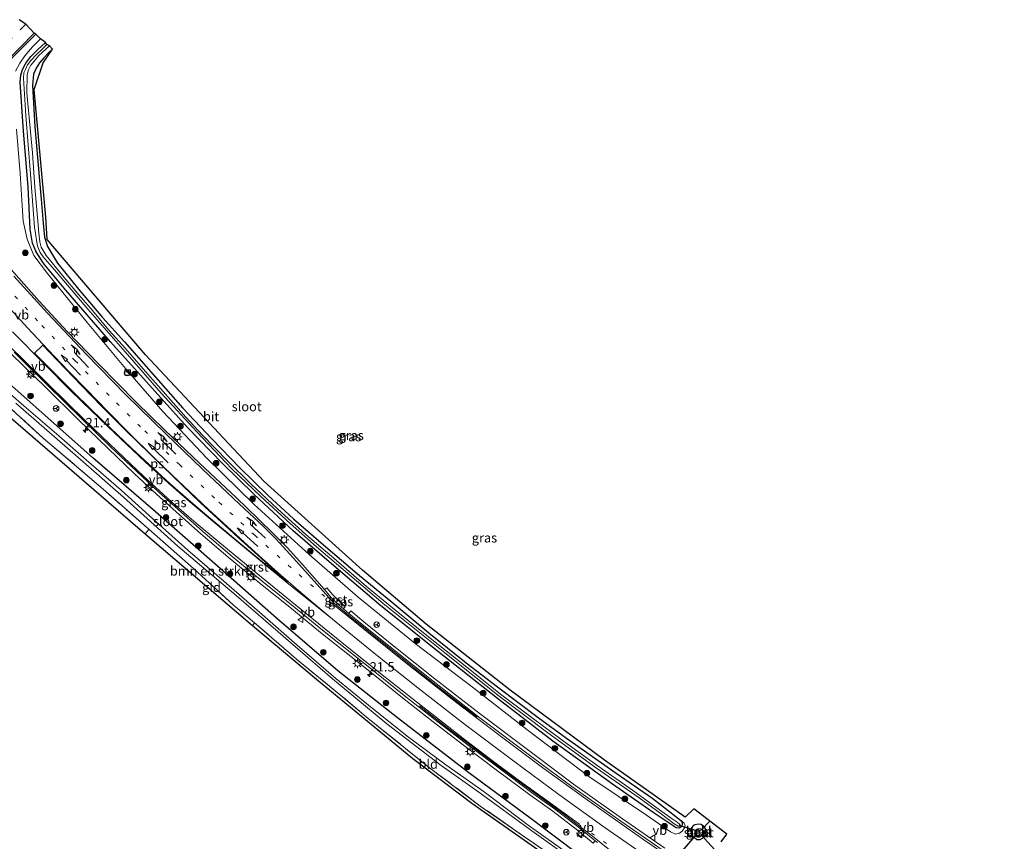
# Model space of a CAD drawing. Units: metres. Extents: x 213204 to 220004, y 487980 to 493750.
# Drawn here: x 216447 to 216710, y 488996 to 489215 of the extents above; entities that cross this region are included whole.
import ezdxf
from ezdxf.enums import TextEntityAlignment as Align

# ---------------------------------------------------------------- set-up
doc = ezdxf.new("R2010")
doc.units = ezdxf.units.M
doc.linetypes.add('IE-TERREINAFSCHEIDING', pattern=[10, 8, -2])
doc.linetypes.add('VW-1-3_STREEP', pattern=[4, 1, -3])
doc.layers.get('0').update_dxf_attribs({"lineweight": 25})
for name, color, linetype, lineweight in [('B-ME-AM-KILOMETR-S-B1', 7, 'Continuous', 18), ('B-ME-GR-BOMENSTRUIKEN-GV-B6', 93, 'Continuous', 18), ('B-ME-GR-BOOM-S-B1', 93, 'Continuous', 18), ('B-ME-GW-KRUINLIJN-L-B1', 93, 'Continuous', 18), ('B-ME-IE-GRASLAND-GV-B6', 93, 'Continuous', 18), ('B-ME-IE-GRONDWERKLIJN-GROND_INGERICHT-GV-B6', 253, 'Continuous', 18), ('B-ME-IE-INRICHTINGSELEMENT-S-B1', 253, 'Continuous', 18), ('B-ME-IE-MEUBILAIR_WEGMEUBILAIR-LICHTMAST-S-B1', 8, 'Continuous', 18), ('B-ME-IE-TERREINAFSCHEIDING-RASTERHEKWERK-L-B1', 8, 'IE-TERREINAFSCHEIDING', 18), ('B-ME-OB-BEKLEDING-GV-B6', 253, 'Continuous', 18), ('B-ME-OG-WATER-GV-B6', 153, 'Continuous', 18), ('B-ME-VH-VERH_SOORT-BITUMEN-GV-B6', 8, 'IE-TERREINAFSCHEIDING-NATUURLIJK-HOUTWAL', 18), ('B-ME-VH-VERH_SOORT-GV-B6', 8, 'Continuous', 18), ('B-ME-VW-MARKERING-13STREEP-045-L-B1', 255, 'VW-1-3_STREEP', 18), ('B-ME-VW-MARKERING-PIJLRD750-S-B1', 7, 'Continuous', 18), ('B-ME-VW-MARKERING-PIJLRE750-S-B1', 7, 'Continuous', 18), ('B-ME-VW-MARKERING-STREEP-015-L-B1', 7, 'Continuous', 18), ('B-ME-VW-MARKERING-VLAKMARK-GV-B6', 7, 'Continuous', 18), ('B-ME-VW-MEUBILAIR_WEGMEUBILAIR-RONA-S-B1', 8, 'Continuous', 18), ('B-ME-VW-MEUBILAIR_WEGMEUBILAIR-VERKEERSBORD-S-B1', 8, 'Continuous', 18)]:
    doc.layers.add(name, color=color, linetype=linetype, lineweight=lineweight)
for name, color, linetype in [('B-ME-GW-INSTEEKWATERGANG-L-B1', 10, 'Continuous'), ('B-ME-KG-KADASTRAAL-OPNAMEDTMGRENS-L-B1', 10, 'Continuous'), ('B-ME-KW-DUIKER-L-B1', 10, 'Continuous')]:
    doc.layers.add(name, color=color, linetype=linetype)
doc.styles.add('NLCS-ISO', font='NLCS-ISO.TTF')
doc.linetypes.add('IE-TERREINAFSCHEIDING-NATUURLIJK-HOUTWAL', pattern='A,7,-1.5,[67,NLCS.SHX,S=0.75,R=45,X=0,Y=0],-1.5,7,-1.5,[70,NLCS.SHX,S=0.75,R=0,X=0,Y=0],-1.5', length=20)

# ---------------------------------------------------------------- blocks, each defined once
blk = doc.blocks.new('hecto')
for p, q in [((0, 0.625), (-0.625, 0)), ((0, -0.625), (0, 0.625)), ((-0.625, 0), (0.625, 0)), ((0.625, 0), (0, -0.625))]:
    blk.add_line(p, q)
blk = doc.blocks.new('pijl')
for p, q in [((0, 0, 0.1), (5.45, 0, 0.1)), ((7.5, 0, 0.1), (5.45, 0.375, 0.1)), ((5.45, 0.375, 0.1), (5.45, -0.375, 0.1)), ((5.45, -0.375, 0.1), (7.5, 0, 0.1))]:
    blk.add_line(p, q)
blk = doc.blocks.new('pijlr')
for p, q in [((0, 0, 0.1), (5.45, 0, 0.1)), ((5.45, -0.75, 0.1), (4.7, 0, 0.1)), ((6.2, -0.75, 0.1), (5.45, 0, 0.1)), ((4, -0.75, 0.1), (5.45, -0.75, 0.1)), ((5.7, -1.05, 0.1), (4, -0.75, 0.1)), ((7.5, -0.75, 0.1), (5.7, -1.05, 0.1)), ((7.5, -0.75, 0.1), (6.2, -0.75, 0.1))]:
    blk.add_line(p, q)
blk = doc.blocks.new('boom')
h = blk.add_hatch(color=256)
edge = h.paths.add_edge_path()
edge.add_arc((0, 0), 0.75, 0, 360)
blk.add_circle((0, 0), 0.75)
blk = doc.blocks.new('kast')
blk.add_line((-0.75, -0.75), (0.75, 0.75))
blk.add_lwpolyline([(-0.75, 0.75), (0.75, 0.75), (0.75, -0.75), (-0.75, -0.75)], close=True)
blk = doc.blocks.new('dtb')
blk.add_circle((0, 0), 0.75)
blk = doc.blocks.new('lantaarnpaal')
for p, q in [((-0.75, 0), (-1.25, 0)), ((-0.88, 0.88), (-0.53, 0.53)), ((0, 0.75), (0, 1.25)), ((0.53, 0.53), (0.88, 0.88)), ((0.75, 0), (1.25, 0)), ((-0.53, -0.53), (-0.88, -0.88)), ((0, -0.75), (0, -1.25)), ((0.53, -0.53), (0.88, -0.88))]:
    blk.add_line(p, q)
blk.add_circle((0, 0), 0.75)
blk = doc.blocks.new('verkeersbord')
for p, q in [((0, 0.75), (-0.75, -0.625)), ((0.75, -0.625), (0, 0.75)), ((-0.75, -0.625), (0.75, -0.625))]:
    blk.add_line(p, q)
blk = doc.blocks.new('wegwijzer')
for q in [(-0.53, -0.53), (0, 0.75), (0.53, -0.53)]:
    blk.add_line((0, 0), q)
blk.add_circle((0, 0), 0.75)

msp = doc.modelspace()

# ---------------------------------------------------------------- linework, layer by layer
at = {"layer": 'B-ME-GR-BOMENSTRUIKEN-GV-B6'}
for points in [[(216597.005, 488989.698, 4.488), (216594.783, 488988.578, 5.428), (216586.772, 488994.049, 5.412), (216570.107, 489005.672, 5.432), (216556.59, 489015.867, 5.318), (216539.69, 489029.418, 5.216), (216533.48, 489034.724, 5.135), (216521.086, 489044.814, 5.172), (216509.878, 489054.54, 5.188), (216504.278, 489059.27, 5.269), (216493.623, 489068.975, 5.298), (216481.664, 489079.472, 5.335), (216469.551, 489090.131, 5.445), (216453.509, 489103.762, 5.506), (216442.097, 489114.174, 5.514)], [(216446.197, 489113.055, 4.369), (216462.723, 489098.722, 4.393), (216474.951, 489088.04, 4.352), (216489.442, 489074.976, 4.267), (216504.997, 489061.792, 4.324), (216517.534, 489050.924, 4.413), (216530.674, 489039.552, 4.442), (216545.134, 489027.622, 4.438), (216559.688, 489016.449, 4.442), (216569.699, 489009.404, 4.458), (216583.822, 488999.063, 4.495), (216596.051, 488990.367, 4.511), (216597.005, 488989.698, 4.488)]]:
    msp.add_polyline3d(points, dxfattribs=at)
at = {"layer": 'B-ME-GW-INSTEEKWATERGANG-L-B1'}
for points in [[(216455.974, 489207.484, 5.163), (216455.007, 489206.589, 5.155), (216453.65, 489205.196, 5.155), (216452.504, 489203.853, 5.176), (216451.611, 489202.381, 5.18), (216450.955, 489200.811, 5.167), (216450.686, 489197.821, 5.114), (216451.297, 489186.871, 5.025), (216452.432, 489173.408, 4.956), (216452.964, 489167.527, 4.894), (216453.475, 489161.05, 4.903), (216453.857, 489157.347, 4.915), (216454.642, 489154.871, 4.915), (216457.302, 489150.401, 4.841), (216462.941, 489143.511, 4.825), (216469.344, 489135.934, 4.801), (216475.213, 489129.416, 4.809), (216482.857, 489120.711, 4.923), (216490.728, 489111.725, 4.903), (216498.59, 489103.502, 4.878), (216505.967, 489095.89, 4.805), (216513.495, 489088.511, 4.805), (216520.253, 489082.244, 4.809), (216528.276, 489075.35, 4.882), (216537.909, 489067.174, 4.956), (216546.198, 489060.299, 4.968), (216556.414, 489051.85, 4.951), (216566.293, 489043.893, 4.951), (216574.689, 489037.435, 4.947), (216585.528, 489029.307, 4.956), (216593.129, 489023.72, 4.943), (216606.386, 489014.416, 4.943), (216616.103, 489007.713, 5), (216622.243, 489002.92, 5.025), (216623.623, 489001.835, 5.029), (216623.935, 489001.332, 5.045), (216623.934, 489000.679, 5.045), (216623.681, 489000.15, 5.045), (216623.22, 488999.769, 5.045), (216622.331, 488999.853, 5.045), (216616.212, 489003.947, 5.045), (216605.36, 489011.536, 4.98), (216589.455, 489022.94, 4.976), (216574.655, 489034.335, 4.858), (216560.38, 489045.673, 4.858), (216543.596, 489059.057, 4.992), (216531.644, 489069.167, 4.911), (216520.184, 489079.072, 4.866), (216509.723, 489088.79, 4.821), (216501.264, 489097.117, 4.85), (216491.99, 489106.642, 4.85), (216482.562, 489117.12, 4.931), (216471.445, 489129.486, 4.866), (216459.577, 489143.221, 4.845), (216453.785, 489150.148, 4.866), (216452.046, 489152.717, 4.894), (216451.541, 489153.622, 4.894), (216450.701, 489155.788, 4.894), (216450.072, 489159.478, 4.894), (216449.493, 489170.785, 4.907), (216448.29, 489185.623, 4.968), (216447.375, 489198.667, 5.057), (216447.584, 489200.569, 5.057), (216448.024, 489202.082, 5.057), (216448.873, 489203.726, 5.057), (216450.233, 489205.539, 5.057), (216452.084, 489207.383, 5.057), (216454.139, 489209.232, 5.057)], [(216607.259, 488980.223, 5.4), (216608.12, 488980.535, 5.278), (216609.046, 488981.373, 5.286), (216609.699, 488982.057, 5.481), (216610.004, 488982.644, 5.542), (216609.63, 488983.455, 5.563), (216608.342, 488984.616, 5.571), (216596.267, 488992.715, 5.669), (216583.679, 489002.232, 5.661), (216567.034, 489014.498, 5.661), (216548.044, 489029.204, 5.591), (216532.114, 489041.7, 5.591), (216515.787, 489055.744, 5.62), (216500.708, 489069.015, 5.718), (216483.504, 489084.131, 5.718), (216466.721, 489098.478, 5.722), (216448.405, 489114.771, 5.722), (216430.651, 489130.496, 5.75), (216413.025, 489145.736, 5.75), (216399.13, 489159.446, 5.718), (216386.726, 489172.021, 5.718), (216374.789, 489184.808, 5.624), (216367.726, 489193.015, 5.593)], [(216627.419, 489000.778, 5.249), (216628.184, 489000.945, 5.241), (216628.995, 489000.815, 5.225), (216629.534, 489000.346, 5.216), (216630.104, 488999.56, 5.229), (216630.353, 488998.872, 5.249), (216630.233, 488998.138, 5.278), (216629.842, 488997.527, 5.298), (216629.274, 488996.982, 5.294), (216628.637, 488996.626, 5.298), (216627.868, 488996.624, 5.318), (216627.195, 488997.161, 5.335), (216626.597, 488997.936, 5.31), (216626.338, 488998.707, 5.294), (216626.412, 488999.517, 5.278), (216626.779, 489000.191, 5.269), (216627.062, 489000.57, 5.269), (216627.419, 489000.778, 5.249)]]:
    msp.add_polyline3d(points, dxfattribs=at)
at = {"layer": 'B-ME-GW-KRUINLIJN-L-B1'}
for points in [[(216452.807, 489210.226, 5.991), (216450.694, 489208.073, 5.995), (216448.583, 489205.684, 5.991), (216447.246, 489203.78, 5.962), (216446.088, 489201.646, 5.934)], [(216446.413, 489186.156, 5.706), (216447.366, 489174.341, 5.62), (216447.874, 489165.847, 5.632), (216448.159, 489161.611, 5.653), (216449.225, 489156.844, 5.595), (216451.006, 489152.429, 5.595), (216454.659, 489147.675, 5.632), (216459.137, 489142.171, 5.682), (216465.262, 489134.641, 5.75), (216475.504, 489122.324, 5.701), (216485.46, 489110.838, 5.82), (216497.171, 489098.427, 5.852), (216509.797, 489086.07, 5.832), (216524.5, 489072.761, 5.885), (216537.52, 489061.367, 5.771), (216552.709, 489048.98, 5.73), (216568.417, 489037.053, 5.701), (216582.556, 489026.101, 5.714), (216599.082, 489013.541, 5.738), (216614.395, 489003.205, 5.746), (216620.819, 488998.746, 5.734), (216622.212, 488998.121, 5.685), (216623.255, 488998.431, 5.575), (216623.949, 488998.977, 5.485), (216624.589, 488999.829, 5.359), (216624.717, 489000.539, 5.282), (216624.428, 489001.175, 5.151), (216623.623, 489001.835, 5.029)]]:
    msp.add_polyline3d(points, dxfattribs=at)
at = {"layer": 'B-ME-IE-GRASLAND-GV-B6'}
for points in [[(216444.568, 489204.471, 6.076), (216447.406, 489207.351, 6.068), (216449.623, 489209.561, 6.048), (216451.523, 489211.466, 6.048), (216452.807, 489210.226, 5.991), (216450.694, 489208.073, 5.995), (216448.583, 489205.684, 5.991), (216447.246, 489203.78, 5.962), (216446.088, 489201.646, 5.934)], [(216446.088, 489201.646, 5.934), (216447.246, 489203.78, 5.962), (216448.583, 489205.684, 5.991), (216450.694, 489208.073, 5.995), (216452.807, 489210.226, 5.991)], [(216452.807, 489210.226, 5.991), (216454.139, 489209.232, 5.057), (216452.084, 489207.383, 5.057), (216450.233, 489205.539, 5.057), (216448.873, 489203.726, 5.057), (216448.024, 489202.082, 5.057), (216447.584, 489200.569, 5.057), (216447.375, 489198.667, 5.057), (216448.29, 489185.623, 4.968), (216449.493, 489170.785, 4.907), (216450.072, 489159.478, 4.894), (216450.701, 489155.788, 4.894), (216451.541, 489153.622, 4.894), (216452.046, 489152.717, 4.894), (216453.785, 489150.148, 4.866), (216459.577, 489143.221, 4.845), (216471.445, 489129.486, 4.866), (216482.562, 489117.12, 4.931), (216491.99, 489106.642, 4.85), (216501.264, 489097.117, 4.85), (216509.723, 489088.79, 4.821), (216520.184, 489079.072, 4.866), (216531.644, 489069.167, 4.911), (216543.596, 489059.057, 4.992), (216560.38, 489045.673, 4.858), (216574.655, 489034.335, 4.858), (216589.455, 489022.94, 4.976), (216605.36, 489011.536, 4.98), (216616.212, 489003.947, 5.045), (216622.331, 488999.853, 5.045), (216623.22, 488999.769, 5.045), (216623.681, 489000.15, 5.045), (216623.934, 489000.679, 5.045), (216623.935, 489001.332, 5.045), (216623.623, 489001.835, 5.029), (216624.428, 489001.175, 5.151), (216624.717, 489000.539, 5.282), (216624.589, 488999.829, 5.359), (216623.949, 488998.977, 5.485), (216623.255, 488998.431, 5.575), (216622.212, 488998.121, 5.685), (216620.819, 488998.746, 5.734), (216614.395, 489003.205, 5.746), (216599.082, 489013.541, 5.738), (216582.556, 489026.101, 5.714), (216568.417, 489037.053, 5.701), (216552.709, 489048.98, 5.73), (216537.52, 489061.367, 5.771), (216524.5, 489072.761, 5.885), (216509.797, 489086.07, 5.832), (216497.171, 489098.427, 5.852), (216485.46, 489110.838, 5.82), (216475.504, 489122.324, 5.701), (216465.262, 489134.641, 5.75), (216459.137, 489142.171, 5.682), (216454.659, 489147.675, 5.632), (216451.006, 489152.429, 5.595), (216449.225, 489156.844, 5.595), (216448.159, 489161.611, 5.653), (216447.874, 489165.847, 5.632), (216447.366, 489174.341, 5.62), (216446.413, 489186.156, 5.706)], [(216454.139, 489209.232, 5.057), (216454.499, 489208.74, 4.556), (216453.219, 489207.519, 4.556), (216451.598, 489205.957, 4.528), (216450.313, 489204.528, 4.528), (216449.369, 489203.295, 4.519), (216448.757, 489202.094, 4.503), (216448.389, 489201.14, 4.519), (216448.239, 489199.72, 4.536), (216448.92, 489189.834, 4.438), (216450.145, 489174.131, 4.385), (216451.175, 489160.049, 4.328), (216451.954, 489154.973, 4.328), (216452.673, 489153.285, 4.328), (216453.502, 489152.093, 4.336), (216457.066, 489148.047, 4.295), (216465.39, 489138.203, 4.271), (216475.408, 489126.751, 4.401), (216484.964, 489115.776, 4.466), (216494.464, 489105.411, 4.324), (216503.811, 489095.617, 4.389), (216511.54, 489088.198, 4.352), (216519.423, 489081.011, 4.344), (216526.428, 489074.804, 4.369), (216544.236, 489059.678, 4.417), (216560.601, 489046.479, 4.397), (216575.108, 489035.002, 4.389), (216588.109, 489025.218, 4.438), (216601.073, 489015.726, 4.466), (216612.477, 489007.837, 4.503), (216618.118, 489003.728, 4.503), (216621.82, 489000.915, 4.34), (216622.911, 489000.286, 4.336), (216623.283, 489000.341, 4.336), (216623.428, 489000.576, 4.336), (216623.259, 489000.863, 4.336), (216622.611, 489001.343, 4.34), (216621.289, 489002.227, 4.356), (216617.943, 489004.68, 4.462), (216610.709, 489009.92, 4.454), (216601.515, 489016.313, 4.442), (216592.257, 489022.948, 4.43), (216583.217, 489029.71, 4.369), (216575.528, 489035.523, 4.377), (216566.482, 489042.669, 4.422), (216557.142, 489050.045, 4.385), (216547.655, 489057.68, 4.434), (216539.79, 489064.189, 4.43), (216530.424, 489072.292, 4.364), (216523.528, 489078.105, 4.303), (216515.974, 489084.952, 4.324), (216508.905, 489091.589, 4.332), (216502.787, 489097.628, 4.373), (216496.022, 489104.594, 4.316), (216491.53, 489109.403, 4.324), (216485.511, 489116.169, 4.377), (216481.418, 489120.859, 4.409), (216475.453, 489127.662, 4.381), (216471.113, 489132.508, 4.344), (216466.124, 489138.466, 4.328), (216462.98, 489141.982, 4.328), (216458.69, 489147.152, 4.373), (216454.297, 489152.483, 4.332), (216453.003, 489154.648, 4.332), (216452.647, 489156.127, 4.332), (216452.335, 489158.447, 4.332), (216451.952, 489162.578, 4.352), (216451.305, 489170.734, 4.352), (216450.696, 489179.891, 4.45), (216450.05, 489186.455, 4.475), (216449.158, 489195.815, 4.45), (216449.199, 489200.67, 4.532), (216449.583, 489202.015, 4.499), (216450.232, 489203.236, 4.495), (216451.152, 489204.372, 4.511), (216452.394, 489205.758, 4.519), (216455.182, 489208.39, 4.519), (216455.974, 489207.484, 5.163), (216455.007, 489206.589, 5.155), (216453.65, 489205.196, 5.155), (216452.504, 489203.853, 5.176), (216451.611, 489202.381, 5.18), (216450.955, 489200.811, 5.167), (216450.686, 489197.821, 5.114), (216451.297, 489186.871, 5.025), (216452.432, 489173.408, 4.956), (216452.964, 489167.527, 4.894), (216453.475, 489161.05, 4.903), (216453.857, 489157.347, 4.915), (216454.642, 489154.871, 4.915), (216457.302, 489150.401, 4.841), (216462.941, 489143.511, 4.825), (216469.344, 489135.934, 4.801), (216475.213, 489129.416, 4.809), (216482.857, 489120.711, 4.923), (216490.728, 489111.725, 4.903), (216498.59, 489103.502, 4.878), (216505.967, 489095.89, 4.805), (216513.495, 489088.511, 4.805), (216520.253, 489082.244, 4.809), (216528.276, 489075.35, 4.882), (216537.909, 489067.174, 4.956), (216546.198, 489060.299, 4.968), (216556.414, 489051.85, 4.951), (216566.293, 489043.893, 4.951), (216574.689, 489037.435, 4.947), (216585.528, 489029.307, 4.956), (216593.129, 489023.72, 4.943), (216606.386, 489014.416, 4.943), (216616.103, 489007.713, 5), (216622.243, 489002.92, 5.025), (216623.623, 489001.835, 5.029), (216623.935, 489001.332, 5.045), (216623.934, 489000.679, 5.045), (216623.681, 489000.15, 5.045), (216623.22, 488999.769, 5.045), (216622.331, 488999.853, 5.045), (216616.212, 489003.947, 5.045), (216605.36, 489011.536, 4.98), (216589.455, 489022.94, 4.976), (216574.655, 489034.335, 4.858), (216560.38, 489045.673, 4.858), (216543.596, 489059.057, 4.992), (216531.644, 489069.167, 4.911), (216520.184, 489079.072, 4.866), (216509.723, 489088.79, 4.821), (216501.264, 489097.117, 4.85), (216491.99, 489106.642, 4.85), (216482.562, 489117.12, 4.931), (216471.445, 489129.486, 4.866), (216459.577, 489143.221, 4.845), (216453.785, 489150.148, 4.866), (216452.046, 489152.717, 4.894), (216451.541, 489153.622, 4.894), (216450.701, 489155.788, 4.894), (216450.072, 489159.478, 4.894), (216449.493, 489170.785, 4.907), (216448.29, 489185.623, 4.968), (216447.375, 489198.667, 5.057), (216447.584, 489200.569, 5.057), (216448.024, 489202.082, 5.057), (216448.873, 489203.726, 5.057), (216450.233, 489205.539, 5.057), (216452.084, 489207.383, 5.057), (216454.139, 489209.232, 5.057)], [(216446.413, 489186.156, 5.706), (216447.366, 489174.341, 5.62), (216447.874, 489165.847, 5.632), (216448.159, 489161.611, 5.653), (216449.225, 489156.844, 5.595), (216451.006, 489152.429, 5.595), (216454.659, 489147.675, 5.632), (216459.137, 489142.171, 5.682), (216465.262, 489134.641, 5.75), (216475.504, 489122.324, 5.701), (216485.46, 489110.838, 5.82), (216497.171, 489098.427, 5.852), (216509.797, 489086.07, 5.832), (216524.5, 489072.761, 5.885), (216537.52, 489061.367, 5.771), (216552.709, 489048.98, 5.73), (216568.417, 489037.053, 5.701), (216582.556, 489026.101, 5.714), (216599.082, 489013.541, 5.738), (216614.395, 489003.205, 5.746), (216620.819, 488998.746, 5.734), (216622.212, 488998.121, 5.685), (216623.255, 488998.431, 5.575), (216623.949, 488998.977, 5.485), (216624.589, 488999.829, 5.359), (216624.717, 489000.539, 5.282), (216624.428, 489001.175, 5.151), (216623.623, 489001.835, 5.029), (216622.243, 489002.92, 5.025), (216616.103, 489007.713, 5), (216606.386, 489014.416, 4.943), (216593.129, 489023.72, 4.943), (216585.528, 489029.307, 4.956), (216574.689, 489037.435, 4.947), (216566.293, 489043.893, 4.951), (216556.414, 489051.85, 4.951), (216546.198, 489060.299, 4.968), (216537.909, 489067.174, 4.956), (216528.276, 489075.35, 4.882), (216520.253, 489082.244, 4.809), (216513.495, 489088.511, 4.805), (216505.967, 489095.89, 4.805), (216498.59, 489103.502, 4.878), (216490.728, 489111.725, 4.903), (216482.857, 489120.711, 4.923), (216475.213, 489129.416, 4.809), (216469.344, 489135.934, 4.801), (216462.941, 489143.511, 4.825), (216457.302, 489150.401, 4.841), (216454.642, 489154.871, 4.915), (216453.857, 489157.347, 4.915), (216453.475, 489161.05, 4.903), (216452.964, 489167.527, 4.894), (216452.432, 489173.408, 4.956), (216451.297, 489186.871, 5.025), (216450.686, 489197.821, 5.114), (216450.955, 489200.811, 5.167), (216451.611, 489202.381, 5.18), (216452.504, 489203.853, 5.176), (216453.65, 489205.196, 5.155), (216455.007, 489206.589, 5.155), (216455.974, 489207.484, 5.163), (216453.523, 489203.803, 5.151), (216451.094, 489196.729, 5.127), (216454.256, 489162.652, 4.911), (216454.569, 489156.715, 4.894), (216480.766, 489125.997, 4.976), (216504.314, 489100.873, 4.813), (216512.484, 489092.231, 4.854), (216538.649, 489068.588, 4.907), (216555.629, 489054.186, 4.931), (216578.056, 489036.582, 4.898), (216603.205, 489017.859, 4.919), (216624.777, 489002.676, 5.163), (216627.019, 489004.916, 5.22), (216635.83, 488998.195, 5.143), (216634.388, 488996.115, 5.143)], [(216619.3466, 488994.4694, 6.072), (216608.0104, 489002.2923, 6.072), (216594.9565, 489011.4811, 6.052), (216584.8083, 489019.1007, 6.076), (216570.1213, 489030.1272, 6.056), (216557.996, 489039.5925, 6.056), (216547.5241, 489047.9117, 6.076), (216539.0528, 489054.794, 6.089), (216535.5844, 489057.6803, 6.061), (216535.0713, 489057.0426, 6.0612), (216533.5838, 489058.2702, 6.0493), (216534.0975, 489058.9034, 6.0491), (216532.48, 489060.2602, 6.036), (216530.7887, 489062.0162, 6.036), (216529.154, 489063.856, 6.011), (216528.5771, 489063.3845, 6.036), (216527.848, 489064.243, 6.036), (216522.665, 489070.115, 6.044), (216518.572, 489074.596, 6.036), (216515.188, 489077.98, 6.036), (216510.898, 489082.244, 6.015), (216504.981, 489087.936, 5.991), (216495.336, 489097.034, 5.991), (216485.868, 489106.014, 6.044), (216478.435, 489113.309, 6.064), (216468.277, 489123.558, 6.076), (216459.951, 489132.2, 6.117), (216452.48, 489140.273, 6.117), (216441.472, 489152.515, 6.15)], [(216430.651, 489130.496, 5.75), (216448.405, 489114.771, 5.722), (216466.721, 489098.478, 5.722), (216483.504, 489084.131, 5.718), (216500.708, 489069.015, 5.718), (216515.787, 489055.744, 5.62), (216532.114, 489041.7, 5.591), (216548.044, 489029.204, 5.591), (216567.034, 489014.498, 5.661), (216583.679, 489002.232, 5.661), (216596.267, 488992.715, 5.669)], [(216596.267, 488992.715, 5.669), (216583.679, 489002.232, 5.661), (216567.034, 489014.498, 5.661), (216548.044, 489029.204, 5.591), (216532.114, 489041.7, 5.591), (216515.787, 489055.744, 5.62), (216500.708, 489069.015, 5.718), (216483.504, 489084.131, 5.718), (216466.721, 489098.478, 5.722), (216448.405, 489114.771, 5.722), (216430.651, 489130.496, 5.75)], [(216445.1889, 489126.0958, 6.129), (216454.1855, 489117.2622, 6.133), (216462.8687, 489108.742, 6.133), (216470.8262, 489100.9896, 6.113), (216477.8139, 489094.3443, 6.101), (216483.7433, 489088.8274, 6.105), (216488.94, 489084.1305, 6.089), (216495.6032, 489078.2863, 6.101), (216503.4206, 489071.5991, 6.125), (216512.3676, 489064.178, 6.064), (216519.2594, 489058.6967, 6.019), (216527.5059, 489051.9822, 6.015), (216541.0555, 489041.1649, 6.028), (216549.317, 489034.5102, 5.999), (216557.5305, 489028.146, 6.028), (216565.2473, 489022.1465, 6.023), (216574.7026, 489015.0928, 6.023), (216583.3277, 489008.6593, 6.023), (216589.4433, 489004.2724, 6.007), (216596.1564, 488999.1249, 6.052), (216600.2417, 488995.808, 6.0764), (216600.7483, 488996.4272, 6.0764), (216601.352, 488995.937, 6.08)], [(216593.602, 488992.959, 4.36), (216582.842, 489000.573, 4.434), (216571.112, 489009.454, 4.43), (216560.945, 489016.643, 4.434), (216550.576, 489024.253, 4.275), (216540.284, 489032.528, 4.311), (216531.59, 489039.717, 4.36), (216521.266, 489048.597, 4.364), (216511.93, 489056.726, 4.377), (216502.438, 489064.969, 4.409), (216492.112, 489073.918, 4.417), (216483.642, 489081.415, 4.385), (216474.29, 489089.905, 4.352), (216464.996, 489097.966, 4.364), (216457.107, 489104.949, 4.373), (216448.328, 489112.389, 4.413), (216440.525, 489119.095, 4.401)], [(216628.184, 489000.945, 5.241), (216627.419, 489000.778, 5.249), (216627.062, 489000.57, 5.269), (216626.779, 489000.191, 5.269), (216626.412, 488999.517, 5.278), (216626.338, 488998.707, 5.294), (216626.597, 488997.936, 5.31), (216627.195, 488997.161, 5.335), (216627.868, 488996.624, 5.318), (216628.637, 488996.626, 5.298), (216629.274, 488996.982, 5.294), (216629.842, 488997.527, 5.298), (216630.233, 488998.138, 5.278), (216630.353, 488998.872, 5.249), (216630.104, 488999.56, 5.229), (216629.534, 489000.346, 5.216), (216628.995, 489000.815, 5.225), (216628.184, 489000.945, 5.241)]]:
    msp.add_polyline3d(points, dxfattribs=at)
at = {"layer": 'B-ME-IE-GRONDWERKLIJN-GROND_INGERICHT-GV-B6'}
for points in [[(216363.669, 489188.323, 5.573), (216364.675, 489189.598, 5.573), (216374.267, 489179.071, 5.665), (216388.488, 489163.695, 5.62), (216397.242, 489154.269, 5.653), (216401.956, 489150.626, 5.685), (216406.008, 489145.199, 5.726), (216413.083, 489139.27, 5.481), (216429.607, 489124.486, 5.514), (216442.097, 489114.174, 5.514), (216453.509, 489103.762, 5.506), (216469.551, 489090.131, 5.445), (216481.664, 489079.472, 5.335), (216480.687, 489078.184, 5.294), (216440.918, 489112.514, 5.575), (216398.179, 489150.169, 5.64), (216391.788, 489157.029, 5.644), (216384.077, 489163.705, 5.685), (216368.846, 489181.238, 5.726), (216363.669, 489188.323, 5.573)], [(216509.38, 489053.749, 5.086), (216480.687, 489078.184, 5.294), (216481.664, 489079.472, 5.335), (216493.623, 489068.975, 5.298), (216504.278, 489059.27, 5.269), (216509.878, 489054.54, 5.188), (216509.38, 489053.749, 5.086)], [(216594.079, 488987.286, 5.249), (216587.002, 488992.927, 5.286), (216567.854, 489006.355, 5.212), (216552.133, 489018.274, 5.22), (216526.391, 489039.38, 5.167), (216509.38, 489053.749, 5.086), (216509.878, 489054.54, 5.188), (216521.086, 489044.814, 5.172), (216533.48, 489034.724, 5.135), (216539.69, 489029.418, 5.216), (216556.59, 489015.867, 5.318), (216570.107, 489005.672, 5.432), (216586.772, 488994.049, 5.412), (216594.783, 488988.578, 5.428), (216594.079, 488987.286, 5.249)]]:
    msp.add_polyline3d(points, dxfattribs=at)
at = {"layer": 'B-ME-IE-TERREINAFSCHEIDING-RASTERHEKWERK-L-B1'}
for p, q in [((216481.664, 489079.472, 5.335), (216480.687, 489078.184, 5.294)), ((216509.878, 489054.54, 5.188), (216509.38, 489053.749, 5.086))]:
    msp.add_line(p, q, dxfattribs=at)
msp.add_polyline3d([(216607.485, 488977.034, 5.245), (216607.259, 488980.223, 5.4), (216596.591, 488987.344, 5.432), (216594.783, 488988.578, 5.428), (216586.772, 488994.049, 5.412), (216570.107, 489005.672, 5.432), (216556.59, 489015.867, 5.318), (216539.69, 489029.418, 5.216), (216533.48, 489034.724, 5.135), (216521.086, 489044.814, 5.172), (216509.878, 489054.54, 5.188), (216504.278, 489059.27, 5.269), (216493.623, 489068.975, 5.298), (216481.664, 489079.472, 5.335), (216469.551, 489090.131, 5.445), (216453.509, 489103.762, 5.506), (216442.097, 489114.174, 5.514)], dxfattribs=at)
at = {"layer": 'B-ME-KG-KADASTRAAL-OPNAMEDTMGRENS-L-B1'}
for points in [[(216634.388, 488996.115, 5.143), (216635.83, 488998.195, 5.143), (216627.019, 489004.916, 5.22), (216624.777, 489002.676, 5.163), (216603.205, 489017.859, 4.919), (216578.056, 489036.582, 4.898), (216555.629, 489054.186, 4.931), (216538.649, 489068.588, 4.907), (216512.484, 489092.231, 4.854), (216504.314, 489100.873, 4.813), (216480.766, 489125.997, 4.976), (216454.569, 489156.715, 4.894), (216454.256, 489162.652, 4.911), (216451.094, 489196.729, 5.127), (216453.523, 489203.803, 5.151), (216455.974, 489207.484, 5.163), (216455.182, 489208.39, 4.519), (216454.499, 489208.74, 4.556), (216454.139, 489209.232, 5.057), (216452.807, 489210.226, 5.991), (216451.523, 489211.466, 6.048), (216451.096, 489211.733, 6.08), (216448.876, 489214.157, 6.205), (216447.116, 489215.348, 6.211)], [(216688.084, 488920.955, 5.233), (216674.282, 488929.554, 5.208), (216664.953, 488935.771, 5.233), (216648.168, 488948.548, 5.143), (216636.761, 488956.116, 5.143), (216606.95, 488976.48, 5.225), (216606.558, 488979.336, 5.379), (216594.079, 488987.286, 5.249), (216587.002, 488992.927, 5.286), (216567.854, 489006.355, 5.212), (216552.133, 489018.274, 5.22), (216526.391, 489039.38, 5.167), (216509.38, 489053.749, 5.086), (216480.687, 489078.184, 5.294), (216440.918, 489112.514, 5.575), (216398.179, 489150.169, 5.64), (216391.788, 489157.029, 5.644), (216384.077, 489163.705, 5.685), (216368.846, 489181.238, 5.726), (216368.523, 489181.002, 5.726), (216362.342, 489187.044, 5.573)]]:
    msp.add_polyline3d(points, dxfattribs=at)
at = {"layer": 'B-ME-KW-DUIKER-L-B1'}
for p, q in [((216623.09, 489000.564, 4.336), (216627.801, 488999.118, 4.197)), ((216629.069, 488999.278, 4.373), (216631.262, 489001.551, 4.373)), ((216611.469, 488979.441, 4.153), (216628.022, 488998.32, 4.254)), ((216632.634, 488994.014, 4.487), (216628.969, 488998.097, 4.079))]:
    msp.add_line(p, q, dxfattribs=at)
at = {"layer": 'B-ME-OB-BEKLEDING-GV-B6'}
for points in [[(216629.534, 489000.346, 5.216), (216630.104, 488999.56, 5.229), (216630.353, 488998.872, 5.249), (216630.233, 488998.138, 5.278), (216629.842, 488997.527, 5.298), (216629.274, 488996.982, 5.294), (216628.637, 488996.626, 5.298), (216627.868, 488996.624, 5.318), (216627.195, 488997.161, 5.335), (216626.597, 488997.936, 5.31), (216626.338, 488998.707, 5.294), (216626.412, 488999.517, 5.278), (216626.779, 489000.191, 5.269), (216627.062, 489000.57, 5.269), (216627.419, 489000.778, 5.249), (216628.184, 489000.945, 5.241), (216628.995, 489000.815, 5.225), (216629.534, 489000.346, 5.216)], [(216628.056, 488997.569, 4.124), (216628.505, 488997.332, 4.124), (216628.909, 488997.609, 4.124), (216629.39, 488998.165, 4.124), (216629.592, 488998.699, 4.124), (216629.405, 488999.183, 4.124), (216628.933, 488999.58, 4.124), (216628.341, 488999.683, 4.124), (216627.863, 488999.52, 4.124), (216627.631, 488999.256, 4.124), (216627.61, 488998.797, 4.124), (216627.647, 488998.361, 4.12), (216627.662, 488998.004, 4.12), (216628.056, 488997.569, 4.124)]]:
    msp.add_polyline3d(points, dxfattribs=at)
at = {"layer": 'B-ME-OG-WATER-GV-B6'}
for points in [[(216454.499, 489208.74, 4.556), (216455.182, 489208.39, 4.519), (216452.394, 489205.758, 4.519), (216451.152, 489204.372, 4.511), (216450.232, 489203.236, 4.495), (216449.583, 489202.015, 4.499), (216449.199, 489200.67, 4.532), (216449.158, 489195.815, 4.45), (216450.05, 489186.455, 4.475), (216450.696, 489179.891, 4.45), (216451.305, 489170.734, 4.352), (216451.952, 489162.578, 4.352), (216452.335, 489158.447, 4.332), (216452.647, 489156.127, 4.332), (216453.003, 489154.648, 4.332), (216454.297, 489152.483, 4.332), (216458.69, 489147.152, 4.373), (216462.98, 489141.982, 4.328), (216466.124, 489138.466, 4.328), (216471.113, 489132.508, 4.344), (216475.453, 489127.662, 4.381), (216481.418, 489120.859, 4.409), (216485.511, 489116.169, 4.377), (216491.53, 489109.403, 4.324), (216496.022, 489104.594, 4.316), (216502.787, 489097.628, 4.373), (216508.905, 489091.589, 4.332), (216515.974, 489084.952, 4.324), (216523.528, 489078.105, 4.303), (216530.424, 489072.292, 4.364), (216539.79, 489064.189, 4.43), (216547.655, 489057.68, 4.434), (216557.142, 489050.045, 4.385), (216566.482, 489042.669, 4.422), (216575.528, 489035.523, 4.377), (216583.217, 489029.71, 4.369), (216592.257, 489022.948, 4.43), (216601.515, 489016.313, 4.442), (216610.709, 489009.92, 4.454), (216617.943, 489004.68, 4.462), (216621.289, 489002.227, 4.356), (216622.611, 489001.343, 4.34), (216623.259, 489000.863, 4.336), (216623.428, 489000.576, 4.336), (216623.283, 489000.341, 4.336), (216622.911, 489000.286, 4.336), (216621.82, 489000.915, 4.34), (216618.118, 489003.728, 4.503), (216612.477, 489007.837, 4.503), (216601.073, 489015.726, 4.466), (216588.109, 489025.218, 4.438), (216575.108, 489035.002, 4.389), (216560.601, 489046.479, 4.397), (216544.236, 489059.678, 4.417), (216526.428, 489074.804, 4.369), (216519.423, 489081.011, 4.344), (216511.54, 489088.198, 4.352), (216503.811, 489095.617, 4.389), (216494.464, 489105.411, 4.324), (216484.964, 489115.776, 4.466), (216475.408, 489126.751, 4.401), (216465.39, 489138.203, 4.271), (216457.066, 489148.047, 4.295), (216453.502, 489152.093, 4.336), (216452.673, 489153.285, 4.328), (216451.954, 489154.973, 4.328), (216451.175, 489160.049, 4.328), (216450.145, 489174.131, 4.385), (216448.92, 489189.834, 4.438), (216448.239, 489199.72, 4.536), (216448.389, 489201.14, 4.519), (216448.757, 489202.094, 4.503), (216449.369, 489203.295, 4.519), (216450.313, 489204.528, 4.528), (216451.598, 489205.957, 4.528), (216453.219, 489207.519, 4.556), (216454.499, 489208.74, 4.556)], [(216440.525, 489119.095, 4.401), (216448.328, 489112.389, 4.413), (216457.107, 489104.949, 4.373), (216464.996, 489097.966, 4.364), (216474.29, 489089.905, 4.352), (216483.642, 489081.415, 4.385), (216492.112, 489073.918, 4.417), (216502.438, 489064.969, 4.409), (216511.93, 489056.726, 4.377), (216521.266, 489048.597, 4.364), (216531.59, 489039.717, 4.36), (216540.284, 489032.528, 4.311), (216550.576, 489024.253, 4.275), (216560.945, 489016.643, 4.434), (216571.112, 489009.454, 4.43), (216582.842, 489000.573, 4.434), (216593.602, 488992.959, 4.36)], [(216596.051, 488990.367, 4.511), (216583.822, 488999.063, 4.495), (216569.699, 489009.404, 4.458), (216559.688, 489016.449, 4.442), (216545.134, 489027.622, 4.438), (216530.674, 489039.552, 4.442), (216517.534, 489050.924, 4.413), (216504.997, 489061.792, 4.324), (216489.442, 489074.976, 4.267), (216474.951, 489088.04, 4.352), (216462.723, 489098.722, 4.393), (216446.197, 489113.055, 4.369)], [(216627.61, 488998.797, 4.124), (216627.631, 488999.256, 4.124), (216627.863, 488999.52, 4.124), (216628.341, 488999.683, 4.124), (216628.933, 488999.58, 4.124), (216629.405, 488999.183, 4.124), (216629.592, 488998.699, 4.124), (216629.39, 488998.165, 4.124), (216628.909, 488997.609, 4.124), (216628.505, 488997.332, 4.124), (216628.056, 488997.569, 4.124), (216627.662, 488998.004, 4.12), (216627.647, 488998.361, 4.12), (216627.61, 488998.797, 4.124)]]:
    msp.add_polyline3d(points, dxfattribs=at)
at = {"layer": 'B-ME-VH-VERH_SOORT-BITUMEN-GV-B6'}
for points in [[(216447.116, 489215.348, 6.211), (216448.876, 489214.157, 6.205), (216451.096, 489211.733, 6.08), (216451.523, 489211.466, 6.048), (216449.623, 489209.561, 6.048), (216447.406, 489207.351, 6.068), (216444.568, 489204.471, 6.076)], [(216441.472, 489152.515, 6.15), (216452.48, 489140.273, 6.117), (216459.951, 489132.2, 6.117), (216468.277, 489123.558, 6.076), (216478.435, 489113.309, 6.064), (216485.868, 489106.014, 6.044), (216495.336, 489097.034, 5.991), (216504.981, 489087.936, 5.991), (216510.898, 489082.244, 6.015), (216515.188, 489077.98, 6.036), (216518.572, 489074.596, 6.036), (216522.665, 489070.115, 6.044), (216527.848, 489064.243, 6.036), (216528.5771, 489063.3845, 6.036), (216530.192, 489061.483, 6.036), (216531.924, 489059.64, 6.036), (216533.5838, 489058.2702, 6.0493), (216535.0713, 489057.0426, 6.0612), (216538.546, 489054.175, 6.089), (216547.023, 489047.288, 6.076), (216557.501, 489038.964, 6.056), (216569.635, 489029.492, 6.056), (216584.328, 489018.461, 6.076), (216594.486, 489010.834, 6.052), (216607.553, 489001.636, 6.072), (216618.898, 488993.807, 6.072)], [(216601.352, 488995.937, 6.08), (216600.7483, 488996.4272, 6.0764), (216596.652, 488999.753, 6.052), (216589.92, 489004.915, 6.007), (216583.8, 489009.305, 6.023), (216575.181, 489015.734, 6.023), (216565.732, 489022.783, 6.023), (216558.021, 489028.778, 6.028), (216549.813, 489035.138, 5.999), (216541.556, 489041.789, 6.028), (216528.008, 489052.605, 6.015), (216519.761, 489059.32, 6.019), (216512.872, 489064.799, 6.064), (216503.936, 489072.211, 6.125), (216496.127, 489078.891, 6.101), (216489.472, 489084.728, 6.089), (216484.284, 489089.417, 6.105), (216478.362, 489094.927, 6.101), (216471.381, 489101.566, 6.113), (216463.428, 489109.314, 6.133), (216454.746, 489117.833, 6.133), (216445.75, 489126.666, 6.129)]]:
    msp.add_polyline3d(points, dxfattribs=at)
at = {"layer": 'B-ME-VH-VERH_SOORT-GV-B6'}
for points in [[(216445.75, 489126.666, 6.129), (216454.746, 489117.833, 6.133), (216463.428, 489109.314, 6.133), (216471.381, 489101.566, 6.113), (216478.362, 489094.927, 6.101), (216484.284, 489089.417, 6.105), (216489.472, 489084.728, 6.089), (216496.127, 489078.891, 6.101), (216503.936, 489072.211, 6.125), (216512.872, 489064.799, 6.064), (216519.761, 489059.32, 6.019), (216528.008, 489052.605, 6.015), (216541.556, 489041.789, 6.028), (216549.813, 489035.138, 5.999), (216558.021, 489028.778, 6.028), (216565.732, 489022.783, 6.023), (216575.181, 489015.734, 6.023), (216583.8, 489009.305, 6.023), (216589.92, 489004.915, 6.007), (216596.652, 488999.753, 6.052), (216600.7483, 488996.4272, 6.0764)], [(216600.7483, 488996.4272, 6.0764), (216600.2417, 488995.808, 6.0764), (216596.1564, 488999.1249, 6.052), (216589.4433, 489004.2724, 6.007), (216583.3277, 489008.6593, 6.023), (216574.7026, 489015.0928, 6.023), (216565.2473, 489022.1465, 6.023), (216557.5305, 489028.146, 6.028), (216549.317, 489034.5102, 5.999), (216541.0555, 489041.1649, 6.028), (216527.5059, 489051.9822, 6.015), (216519.2594, 489058.6967, 6.019), (216512.3676, 489064.178, 6.064), (216503.4206, 489071.5991, 6.125), (216495.6032, 489078.2863, 6.101), (216488.94, 489084.1305, 6.089), (216483.7433, 489088.8274, 6.105), (216477.8139, 489094.3443, 6.101), (216470.8262, 489100.9896, 6.113), (216462.8687, 489108.742, 6.133), (216454.1855, 489117.2622, 6.133), (216445.1889, 489126.0958, 6.129)], [(216533.5838, 489058.2702, 6.0493), (216531.924, 489059.64, 6.036), (216530.192, 489061.483, 6.036), (216528.5771, 489063.3845, 6.036), (216529.154, 489063.856, 6.011), (216530.7887, 489062.0162, 6.036), (216532.48, 489060.2602, 6.036), (216534.0975, 489058.9034, 6.0491), (216533.5838, 489058.2702, 6.0493)], [(216618.898, 488993.807, 6.072), (216607.553, 489001.636, 6.072), (216594.486, 489010.834, 6.052), (216584.328, 489018.461, 6.076), (216569.635, 489029.492, 6.056), (216557.501, 489038.964, 6.056), (216547.023, 489047.288, 6.076), (216538.546, 489054.175, 6.089), (216535.0713, 489057.0426, 6.0612), (216535.5844, 489057.6803, 6.061), (216539.0528, 489054.794, 6.089), (216547.5241, 489047.9117, 6.076), (216557.996, 489039.5925, 6.056), (216570.1213, 489030.1272, 6.056), (216584.8083, 489019.1007, 6.076), (216594.9565, 489011.4811, 6.052), (216608.0104, 489002.2923, 6.072), (216619.3466, 488994.4694, 6.072)]]:
    msp.add_polyline3d(points, dxfattribs=at)
at = {"layer": 'B-ME-VW-MARKERING-13STREEP-045-L-B1'}
for points in [[(216448.876, 489214.157, 6.205), (216448.071, 489213.356, 6.213), (216445.154, 489210.436, 6.213), (216442.351, 489207.7, 6.216), (216439.315, 489204.69, 6.237)], [(216528.62, 489061.524, 6.113), (216519.621, 489069.221, 6.142), (216509.931, 489077.857, 6.121), (216499.239, 489087.78, 6.105), (216489.918, 489096.643, 6.113), (216479.46, 489106.814, 6.129), (216471.101, 489115.131, 6.146), (216462.061, 489124.39, 6.203), (216452.033, 489135.008, 6.227), (216443.287, 489144.633, 6.207)], [(216699.863, 488933.21, 6.076), (216688.558, 488939.595, 6.097), (216678.414, 488945.716, 6.195), (216665.999, 488953.686, 6.244), (216652.915, 488962.411, 6.248), (216639.76, 488971.15, 6.227), (216625.757, 488980.529, 6.121), (216610.362, 488991.061, 6.154), (216599.757, 488998.467, 6.08)]]:
    msp.add_polyline3d(points, dxfattribs=at)
at = {"layer": 'B-ME-VW-MARKERING-STREEP-015-L-B1'}
for points in [[(216442.361, 489202.876, 6.08), (216447.358, 489207.949, 6.08), (216451.096, 489211.733, 6.08)], [(216569.287, 489029.368, 6.117), (216558.275, 489037.887, 6.052), (216545.314, 489048.176, 6.097), (216535.385, 489056.173, 6.121), (216531.172, 489059.709, 6.113), (216530.51, 489060.374, 6.113), (216524.953, 489066.546, 6.109), (216521.069, 489070.85, 6.109), (216517.513, 489074.767, 6.138), (216515.524, 489076.936, 6.133), (216512.253, 489080.207, 6.08), (216505.879, 489086.132, 6.08), (216496.015, 489095.466, 6.06), (216486.187, 489104.877, 6.08), (216475.569, 489115.31, 6.105), (216464.985, 489126.131, 6.142), (216454.651, 489137.09, 6.146), (216445.642, 489146.948, 6.125)], [(216530.638, 489055.483, 6.113), (216526.784, 489058.797, 6.138), (216521.581, 489063.176, 6.154), (216516.916, 489067.269, 6.158), (216511.903, 489071.678, 6.15), (216507.105, 489076.013, 6.158), (216502.632, 489080.105, 6.158), (216497.611, 489084.754, 6.097), (216492.657, 489089.437, 6.138), (216487.924, 489093.937, 6.166), (216482.885, 489098.823, 6.203), (216476.474, 489105.117, 6.215), (216470.729, 489110.884, 6.235), (216464.934, 489116.785, 6.207), (216460.165, 489121.725, 6.244), (216454.809, 489127.318, 6.252), (216449.294, 489133.224, 6.239), (216440.177, 489143.152, 6.239)], [(216530.638, 489055.483, 6.113), (216524.718, 489060.254, 6.158), (216519.047, 489064.844, 6.154), (216512.538, 489070.196, 6.154), (216506.132, 489075.462, 6.154), (216499.351, 489081.097, 6.166), (216493.233, 489086.288, 6.191), (216486.93, 489091.798, 6.207), (216480.735, 489097.475, 6.186), (216470.75, 489106.878, 6.174), (216463.916, 489113.492, 6.207), (216460.484, 489116.861, 6.207), (216454.132, 489123.231, 6.264), (216445.31, 489132.118, 6.219)], [(216596.692, 489000.76, 6.068), (216589.496, 489005.957, 6.06), (216579.982, 489012.869, 6.06), (216572.949, 489018.098, 6.06), (216565.779, 489023.481, 6.06), (216557.968, 489029.615, 6.056), (216552.254, 489034.097, 6.056), (216543.527, 489040.98, 6.072), (216533.136, 489049.304, 6.085), (216520.869, 489059.233, 6.064), (216511.736, 489066.711, 6.113), (216503.189, 489073.747, 6.133), (216494.329, 489081.134, 6.08), (216487.737, 489086.803, 6.085), (216480.347, 489093.514, 6.093), (216473.143, 489100.356, 6.113), (216466.997, 489106.228, 6.129), (216460.714, 489112.372, 6.166), (216453.968, 489119.028, 6.186), (216444.121, 489128.727, 6.166)], [(216529.729, 489060.423, 6.08), (216539.802, 489052.211, 6.121), (216550.677, 489043.53, 6.019), (216563.869, 489033.157, 6.072), (216575.02, 489024.668, 6.076), (216586.82, 489015.866, 6.093), (216598.62, 489007.32, 6.101), (216613.758, 488996.663, 6.121), (216626.777, 488987.727, 6.113), (216635.512, 488981.984, 6.125), (216645.565, 488975.758, 6.191), (216655.975, 488969.64, 6.219), (216667.602, 488963.221, 6.191), (216681.132, 488956.227, 6.117), (216694.62, 488949.545, 6.068), (216705.274, 488944.185, 6.064), (216709.875, 488941.923, 6.015)], [(216631.49, 488980.694, 6.186), (216624.262, 488985.499, 6.162), (216612.64, 488993.459, 6.154), (216603.454, 488999.843, 6.158), (216591.044, 489008.775, 6.129), (216579.062, 489017.592, 6.105), (216565.9, 489027.531, 6.105), (216553.439, 489037.221, 6.105), (216541.765, 489046.472, 6.105), (216530.638, 489055.483, 6.113)], [(216698.232, 488930.701, 6.023), (216692.799, 488933.727, 6.011), (216686.852, 488937.174, 6.032), (216680.125, 488941.204, 6.076), (216672.828, 488945.713, 6.138), (216663.807, 488951.555, 6.17), (216657.716, 488955.591, 6.154), (216648.472, 488961.74, 6.207), (216639.99, 488967.422, 6.174), (216632.149, 488972.655, 6.121), (216629.623, 488974.344, 6.097), (216622.928, 488979.584, 6.068), (216614.526, 488986.182, 6.089), (216606.289, 488992.697, 6.101), (216599.191, 488998.219, 6.101), (216595.143, 489001.359, 6.044), (216592.342, 489003.494, 6.044), (216581.361, 489011.519, 6.052), (216571.822, 489018.589, 6.015), (216562.987, 489025.247, 6.032), (216557.667, 489029.407, 6.032), (216553.912, 489032.369, 6.068)]]:
    msp.add_polyline3d(points, dxfattribs=at)
at = {"layer": 'B-ME-VW-MARKERING-VLAKMARK-GV-B6'}
msp.add_polyline3d([(216453.414, 489128.59, 6.292), (216457.251, 489124.551, 6.28), (216463.805, 489117.712, 6.248), (216469.174, 489112.237, 6.244), (216475.425, 489105.938, 6.223), (216482.027, 489099.469, 6.191), (216488.187, 489093.502, 6.158), (216495.468, 489086.552, 6.154), (216499.987, 489082.345, 6.133), (216505.493, 489077.23, 6.17), (216509.841, 489073.343, 6.142), (216514.74, 489068.942, 6.142), (216518.729, 489065.358, 6.117), (216512.183, 489070.627, 6.158), (216506.523, 489075.325, 6.158), (216501.63, 489079.374, 6.17), (216496.498, 489083.696, 6.158), (216492.153, 489087.418, 6.162), (216487.334, 489091.657, 6.211), (216482.949, 489095.646, 6.154), (216477.05, 489101.123, 6.186), (216469.469, 489108.314, 6.162), (216462.025, 489115.539, 6.239), (216455.869, 489121.674, 6.264), (216451.161, 489126.407, 6.301), (216453.414, 489128.59, 6.292)], dxfattribs=at)

# ---------------------------------------------------------------- block references
at = {"layer": 'B-ME-AM-KILOMETR-S-B1', "rotation": 90}
for p in [(216464.823, 489105.874, 6.093), (216540.627, 489040.762, 6.036)]:
    msp.add_blockref('hecto', p, dxfattribs=at)
at = {"layer": 'B-ME-GR-BOOM-S-B1', "rotation": 90}
for p in [(216448.753, 489153.197, 5.776), (216456.392, 489144.449, 5.701), (216462.075, 489138.136, 5.686), (216469.921, 489130.11, 5.536), (216477.869, 489120.806, 5.536), (216450.138, 489115.019, 5.881), (216484.499, 489113.44, 5.521), (216458.149, 489107.57, 5.851), (216490.141, 489106.983, 5.476), (216466.573, 489100.471, 5.866), (216499.634, 489097.079, 5.506), (216475.697, 489092.547, 5.671), (216509.396, 489087.567, 5.506), (216486.283, 489082.642, 5.641), (216517.345, 489080.448, 5.461), (216494.872, 489075.027, 5.686), (216524.76, 489073.638, 5.416), (216503.357, 489067.598, 5.746), (216531.741, 489067.784, 5.581), (216520.277, 489053.46, 5.971), (216553.185, 489049.777, 5.527), (216528.239, 489046.659, 5.956), (216561.078, 489043.42, 5.564), (216537.322, 489039.401, 5.836), (216570.889, 489035.795, 5.5), (216544.966, 489033.151, 5.896), (216581.268, 489027.828, 5.509), (216555.698, 489024.517, 5.761), (216589.992, 489021.06, 5.482), (216566.654, 489016.135, 5.806), (216598.563, 489014.426, 5.564), (216576.818, 489008.275, 5.821), (216608.675, 489007.567, 5.545), (216587.455, 489000.444, 5.896), (216619.242, 489000.303, 5.491)]:
    msp.add_blockref('boom', p, dxfattribs=at)
at = {"layer": 'B-ME-IE-INRICHTINGSELEMENT-S-B1', "rotation": 90}
for name, p in [('dtb', (216475.8809, 489121.1539, 5.7852)), ('kast', (216476.0499, 489121.2738, 5.7659))]:
    msp.add_blockref(name, p, dxfattribs=at)
at = {"layer": 'B-ME-IE-MEUBILAIR_WEGMEUBILAIR-LICHTMAST-S-B1', "rotation": 90}
for p in [(216461.825, 489132.005, 6.068), (216450.184, 489120.829, 6.097), (216489.3, 489104.138, 6.068), (216481.601, 489090.6, 6.064), (216517.753, 489076.642, 6.093), (216508.884, 489066.778, 6.064), (216537.387, 489043.707, 6.052), (216567.408, 489020.175, 6.052), (216596.911, 488998.409, 6.007)]:
    msp.add_blockref('lantaarnpaal', p, dxfattribs=at)
at = {"layer": 'B-ME-VW-MARKERING-PIJLRD750-S-B1'}
for p, rotation in [((216463.486, 489120.564, 6.219), 133.9), ((216486.861, 489097.194, 6.162), 135.5), ((216510.8, 489074.854, 6.154), 137.8)]:
    msp.add_blockref('pijl', p, dxfattribs=dict(at, rotation=rotation))
at = {"layer": 'B-ME-VW-MARKERING-PIJLRE750-S-B1'}
for p, rotation in [((216465.613, 489122.648, 6.162), 133.5), ((216488.915, 489099.465, 6.117), 135.6), ((216512.846, 489077.094, 6.101), 137.6)]:
    msp.add_blockref('pijlr', p, dxfattribs=dict(at, rotation=rotation))
at = {"layer": 'B-ME-VW-MEUBILAIR_WEGMEUBILAIR-RONA-S-B1', "rotation": 90}
for p in [(216456.957, 489111.691, 5.954), (216542.474, 489054.027, 5.922), (216593.071, 488998.683, 5.881)]:
    msp.add_blockref('wegwijzer', p, dxfattribs=at)
at = {"layer": 'B-ME-VW-MEUBILAIR_WEGMEUBILAIR-VERKEERSBORD-S-B1', "rotation": 90}
for p in [(216450.284, 489120.936, 6.097), (216481.684, 489090.684, 6.064), (216522.155, 489055.357, 6.007), (216596.565, 488997.965, 5.987), (216616.045, 488997.202, 6.011)]:
    msp.add_blockref('verkeersbord', p, dxfattribs=at)

# ---------------------------------------------------------------- texts
at = {"layer": 'B-ME-AM-KILOMETR-S-B1', "ltscale": 0.2, "style": 'NLCS-ISO'}
for s, p in [('21.4', (216464.823, 489105.874, 6.093)), ('21.5', (216540.627, 489040.762, 6.036))]:
    msp.add_text(s, height=2.5, dxfattribs=at).set_placement(p, align=Align.BOTTOM_LEFT)
at = {"layer": 'B-ME-GR-BOMENSTRUIKEN-GV-B6', "ltscale": 0.2, "style": 'NLCS-ISO'}
msp.add_text('bmn en strkn', height=2.5, dxfattribs=at).set_placement((216497.808, 489068.3561), align=Align.MIDDLE_CENTER)
at = {"layer": 'B-ME-IE-GRASLAND-GV-B6', "ltscale": 0.2, "style": 'NLCS-ISO'}
for p in [(216534.9965, 489104.1735), (216535.655, 489104.5005), (216488.354, 489086.619), (216571.214, 489077.19), (216532.823, 489060.179), (216628.3455, 488998.7845)]:
    msp.add_text('gras', height=2.5, dxfattribs=at).set_placement(p, align=Align.MIDDLE_CENTER)
at = {"layer": 'B-ME-IE-GRONDWERKLIJN-GROND_INGERICHT-GV-B6', "ltscale": 0.2, "style": 'NLCS-ISO'}
for s, p in [('gld', (216498.4129, 489063.9913)), ('bld', (216556.2203, 489016.8613))]:
    msp.add_text(s, height=2.5, dxfattribs=at).set_placement(p, align=Align.MIDDLE_CENTER)
at = {"layer": 'B-ME-OB-BEKLEDING-GV-B6', "ltscale": 0.2, "style": 'NLCS-ISO'}
for p in [(216628.3533, 488998.9801), (216628.4, 488998.5234)]:
    msp.add_text('bekl', height=2.5, dxfattribs=at).set_placement(p, align=Align.MIDDLE_CENTER)
at = {"layer": 'B-ME-OG-WATER-GV-B6', "ltscale": 0.2, "style": 'NLCS-ISO'}
for p in [(216507.7916, 489112.1921), (216486.7927, 489081.5633), (216628.3681, 488998.6111)]:
    msp.add_text('sloot', height=2.5, dxfattribs=at).set_placement(p, align=Align.MIDDLE_CENTER)
at = {"layer": 'B-ME-VH-VERH_SOORT-BITUMEN-GV-B6', "ltscale": 0.2, "style": 'NLCS-ISO'}
msp.add_text('bit', height=2.5, dxfattribs=at).set_placement((216498.2829, 489109.5425), align=Align.MIDDLE_CENTER)
at = {"layer": 'B-ME-VH-VERH_SOORT-GV-B6', "ltscale": 0.2, "style": 'NLCS-ISO'}
for p in [(216510.5903, 489069.4236), (216531.5979, 489060.676)]:
    msp.add_text('grst', height=2.5, dxfattribs=at).set_placement(p, align=Align.MIDDLE_CENTER)
at = {"layer": 'B-ME-VW-MARKERING-13STREEP-045-L-B1', "ltscale": 0.2, "style": 'NLCS-ISO'}
msp.add_text('bm', height=2.5, dxfattribs=at).set_placement((216485.5271, 489101.9001), align=Align.MIDDLE_CENTER)
at = {"layer": 'B-ME-VW-MARKERING-VLAKMARK-GV-B6', "ltscale": 0.2, "style": 'NLCS-ISO'}
msp.add_text('ps', height=2.5, dxfattribs=at).set_placement((216483.9153, 489096.9677), align=Align.MIDDLE_CENTER)
at = {"layer": 'B-ME-VW-MEUBILAIR_WEGMEUBILAIR-VERKEERSBORD-S-B1', "ltscale": 0.2, "style": 'NLCS-ISO'}
for p in [(216445.876, 489134.629, 6.248), (216450.284, 489120.936, 6.097), (216481.684, 489090.684, 6.064), (216522.155, 489055.357, 6.007), (216596.565, 488997.965, 5.987), (216616.045, 488997.202, 6.011)]:
    msp.add_text('vb', height=2.5, dxfattribs=at).set_placement(p, align=Align.BOTTOM_LEFT)

doc.saveas('drawing.dxf')
